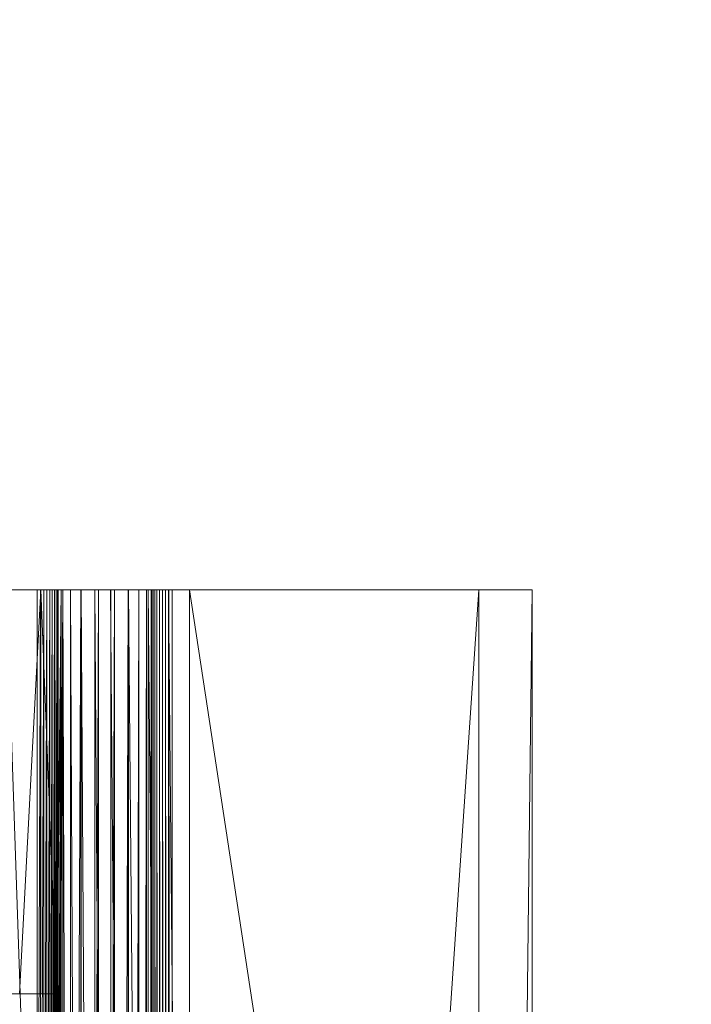
# Model space of a CAD drawing. Units: inches. Extents: x -1680 to -1560, y 1136 to 1184.
# Drawn here: x -1671 to -1671, y 1145 to 1145 of the extents above; entities that cross this region are included whole.
import ezdxf

# ---------------------------------------------------------------- set-up
doc = ezdxf.new("R2010")
doc.units = ezdxf.units.IN
doc.header["$MEASUREMENT"] = 0
doc.layers.add('Glass', color=132, linetype='Continuous', lineweight=13)
doc.layers.add('Hardware Dimension', color=30, linetype='Continuous', lineweight=0)

# ---------------------------------------------------------------- blocks, each defined once
blk = doc.blocks.new('MESH')
at = {"layer": 'Hardware Dimension', "flags": 128}
for points, elevation in [([(120.777, 120.777), (121.511, 120.777)], 3.175), ([(120.777, 120.777), (121.511, 99.136)], 3.175), ([(121.511, 120.777), (121.511, 99.136)], 3.175), ([(121.511, 120.777), (121.511, 120.777)], 3.175), ([(121.591, 120.777), (121.591, 99.136)], 3.181), ([(121.591, 120.777), (121.591, 120.777)], 3.181), ([(121.598, 120.777), (121.598, 111.125)], 0.04), ([(121.598, 120.777), (121.598, 120.777)], 0.04), ([(121.67, 120.777), (121.67, 99.136)], 3.201), ([(121.67, 120.777), (121.67, 120.777)], 3.201), ([(121.744, 120.777), (121.744, 99.136)], 3.232), ([(121.744, 120.777), (121.744, 120.777)], 3.232), ([(121.813, 120.777), (121.813, 99.136)], 3.275), ([(121.813, 120.777), (121.813, 120.777)], 3.275), ([(121.874, 120.777), (121.874, 99.136)], 3.328), ([(121.874, 120.777), (121.874, 120.777)], 3.328), ([(121.925, 120.777), (121.925, 99.136)], 3.39), ([(121.925, 120.777), (121.925, 120.777)], 3.39), ([(121.967, 120.777), (121.967, 99.136)], 3.459), ([(121.967, 120.777), (121.967, 120.777)], 3.459), ([(121.996, 120.777), (121.996, 99.136)], 3.534), ([(121.996, 120.777), (121.996, 120.777)], 3.534), ([(122.014, 120.777), (122.014, 99.136)], 3.613), ([(122.014, 120.777), (122.014, 120.777)], 3.613), ([(122.088, 120.777), (122.088, 12.573)], 0.16), ([(122.088, 120.777), (122.088, 120.777)], 0.16), ([(122.123, 66.929), (122.123, 120.777)], 4.106), ([(122.123, 120.777), (122.123, 120.777)], 4.106), ([(122.309, 66.929), (122.309, 120.777)], 4.575), ([(122.309, 120.777), (122.309, 120.777)], 4.575), ([(122.554, 120.777), (122.554, 12.573)], 0.355), ([(122.554, 120.777), (122.554, 120.777)], 0.355), ([(122.567, 66.929), (122.567, 120.777)], 5.009), ([(122.567, 120.777), (122.567, 120.777)], 5.009), ([(122.89, 66.929), (122.89, 120.777)], 5.397), ([(122.89, 120.777), (122.89, 120.777)], 5.397), ([(122.982, 120.777), (122.982, 12.573)], 0.622), ([(122.982, 120.777), (122.982, 120.777)], 0.622), ([(123.271, 66.929), (123.271, 120.777)], 5.728), ([(123.271, 120.777), (123.271, 120.777)], 5.728), ([(123.363, 120.777), (123.363, 12.573)], 0.953), ([(123.363, 120.777), (123.363, 120.777)], 0.953), ([(123.686, 120.777), (123.686, 12.573)], 1.341), ([(123.686, 120.777), (123.686, 120.777)], 1.341), ([(123.699, 66.929), (123.699, 120.777)], 5.995), ([(123.699, 120.777), (123.699, 120.777)], 5.995), ([(123.944, 120.777), (123.944, 12.573)], 1.775), ([(123.944, 120.777), (123.944, 120.777)], 1.775), ([(124.13, 120.777), (124.13, 12.573)], 2.244), ([(124.13, 120.777), (124.13, 120.777)], 2.244), ([(124.165, 66.929), (124.165, 120.777)], 6.19), ([(124.165, 120.777), (124.165, 120.777)], 6.19), ([(124.239, 120.777), (124.239, 120.777)], 2.737), ([(124.257, 120.777), (124.257, 12.573)], 2.816), ([(124.257, 120.777), (124.257, 120.777)], 2.816), ([(124.286, 120.777), (124.286, 12.573)], 2.891), ([(124.286, 120.777), (124.286, 120.777)], 2.891), ([(124.328, 120.777), (124.328, 12.573)], 2.96), ([(124.328, 120.777), (124.328, 120.777)], 2.96), ([(124.379, 120.777), (124.379, 12.573)], 3.022), ([(124.379, 120.777), (124.379, 120.777)], 3.022), ([(124.44, 120.777), (124.44, 12.573)], 3.075), ([(124.44, 120.777), (124.44, 120.777)], 3.075), ([(124.509, 120.777), (124.509, 12.573)], 3.118), ([(124.509, 120.777), (124.509, 120.777)], 3.118), ([(124.583, 120.777), (124.583, 12.573)], 3.149), ([(124.583, 120.777), (124.583, 120.777)], 3.149), ([(124.655, 66.929), (124.655, 120.777)], 6.31), ([(124.655, 120.777), (124.655, 120.777)], 6.31), ([(124.662, 120.777), (124.662, 12.573)], 3.169), ([(124.662, 120.777), (124.662, 120.777)], 3.169), ([(132.08, 120.777), (124.742, 120.777)], 3.175), ([(132.08, 120.777), (124.742, 12.573)], 3.175), ([(124.742, 120.777), (124.742, 12.573)], 3.175), ([(124.742, 120.777), (124.742, 120.777)], 3.175), ([(125.159, 66.929), (125.159, 120.777)], 6.35), ([(125.159, 120.777), (133.35, 120.777)], 6.35), ([(125.159, 120.777), (133.35, 66.929)], 6.35), ([(125.159, 120.777), (125.159, 120.777)], 6.35), ([(132.08, 120.777), (132.08, 12.573)], 3.175), ([(132.08, 120.777), (132.08, 120.777)], 3.175), ([(133.35, 120.777), (133.35, 66.929)], 6.35), ([(133.35, 12.573), (133.35, 120.777)], 4.445), ([(133.35, 120.777), (133.35, 120.777)], 6.35), ([(133.35, 120.777), (133.35, 120.777)], 4.445), ([(11.367, 110.617), (121.984, 111.125)], 0.127), ([(11.367, 111.125), (121.984, 111.125)], 0.127), ([(121.598, 111.125), (121.598, 111.125)], 0.04), ([(121.984, 110.617), (121.984, 111.125)], 0.127), ([(121.984, 111.125), (121.984, 111.125)], 0.127)]:
    blk.add_lwpolyline(points, dxfattribs=dict(at, elevation=elevation))
at = {"layer": 'Hardware Dimension', "extrusion": (-0.991517, 0, 0.129974), "elevation": -120.067, "flags": 128}
blk.add_lwpolyline([(-120.777, 18.941), (-120.777, 15.739)], dxfattribs=at)
at = {"layer": 'Hardware Dimension', "extrusion": (-0.079494, 0, 0.996835), "flags": 128}
for points, elevation in [([(-120.777, 120.711), (-120.777, 121.216)], -9.626), ([(-120.777, 124.762), (-120.777, 125.267)], -3.619), ([(-111.125, 120.711), (-111.125, 121.216)], -9.626)]:
    blk.add_lwpolyline(points, dxfattribs=dict(at, elevation=elevation))
at = {"layer": 'Hardware Dimension', "extrusion": (-0.000216164, -0.004146, 0.999991), "elevation": -0.487, "flags": 128}
blk.add_lwpolyline([(121.094, 111.124), (121.598, 120.776)], dxfattribs=at)
at = {"layer": 'Hardware Dimension', "extrusion": (0.999615, 0, 0.027743), "elevation": 121.552, "flags": 128}
blk.add_lwpolyline([(120.777, -0.197), (120.777, -3.333)], dxfattribs=at)
at = {"layer": 'Hardware Dimension', "extrusion": (0.982152, 0, 0.188087), "elevation": 119.939, "flags": 128}
blk.add_lwpolyline([(120.777, -19.736), (120.777, -22.807)], dxfattribs=at)
at = {"layer": 'Hardware Dimension', "extrusion": (-0.079497, 0, 0.996835), "elevation": -6.495, "flags": 128}
blk.add_lwpolyline([(-120.777, 121.379), (-120.777, 121.459)], dxfattribs=at)
at = {"layer": 'Hardware Dimension', "extrusion": (-1.10384e-06, -0.000296697, 1), "elevation": 3.145, "flags": 128}
blk.add_lwpolyline([(121.511, 99.137), (121.591, 120.778)], dxfattribs=at)
at = {"layer": 'Hardware Dimension', "extrusion": (0.986745, 0, 0.162276), "elevation": 120.496, "flags": 128}
blk.add_lwpolyline([(120.777, -19.655), (120.777, -16.592)], dxfattribs=at)
at = {"layer": 'Hardware Dimension', "extrusion": (0.946633, 0, 0.322314), "flags": 128}
for points, elevation in [([(120.777, -36.179), (120.777, -39.165)], 116.128), ([(120.777, -34.195), (120.777, -37.181)], 119.03)]:
    blk.add_lwpolyline(points, dxfattribs=dict(at, elevation=elevation))
at = {"layer": 'Hardware Dimension', "extrusion": (-0.236453, 0, 0.971643), "elevation": -25.659, "flags": 128}
blk.add_lwpolyline([(-120.777, 118.896), (-120.777, 118.976)], dxfattribs=at)
at = {"layer": 'Hardware Dimension', "extrusion": (-3.20068e-06, -0.000882545, 1), "elevation": 3.094, "flags": 128}
blk.add_lwpolyline([(121.67, 120.78), (121.591, 99.139)], dxfattribs=at)
at = {"layer": 'Hardware Dimension', "extrusion": (-0.236475, 0, 0.971638), "flags": 128}
for points, elevation in [([(-120.777, 118.158), (-120.777, 118.663)], -28.716), ([(-120.777, 122.107), (-120.777, 122.612)], -23.347)]:
    blk.add_lwpolyline(points, dxfattribs=dict(at, elevation=elevation))
at = {"layer": 'Hardware Dimension', "extrusion": (-0.000359168, 0.008986, 0.99996), "elevation": 1.082, "flags": 128}
blk.add_lwpolyline([(121.598, 120.772), (121.984, 111.12)], dxfattribs=at)
at = {"layer": 'Hardware Dimension', "extrusion": (0.954991, 0, 0.296636), "elevation": 117.143, "flags": 128}
blk.add_lwpolyline([(120.777, -36.015), (120.777, -33.035)], dxfattribs=at)
at = {"layer": 'Hardware Dimension', "extrusion": (0.891218, 0, 0.453574), "flags": 128}
for points, elevation in [([(120.777, -52.334), (120.777, -55.227)], 109.886), ([(120.777, -50.808), (120.777, -53.701)], 112.459)]:
    blk.add_lwpolyline(points, dxfattribs=dict(at, elevation=elevation))
at = {"layer": 'Hardware Dimension', "extrusion": (-0.387457, 0, 0.921888), "elevation": -44.191, "flags": 128}
blk.add_lwpolyline([(-120.777, 113.406), (-120.777, 113.487)], dxfattribs=at)
at = {"layer": 'Hardware Dimension', "extrusion": (-4.97592e-06, -0.001446, 0.999999), "elevation": 3.057, "flags": 128}
blk.add_lwpolyline([(121.744, 120.782), (121.67, 99.141)], dxfattribs=at)
at = {"layer": 'Hardware Dimension', "extrusion": (0.903522, 0, 0.428543), "elevation": 111.383, "flags": 128}
blk.add_lwpolyline([(120.777, -52.141), (120.777, -49.253)], dxfattribs=at)
at = {"layer": 'Hardware Dimension', "extrusion": (0.815223, 0, 0.579147), "flags": 128}
for points, elevation in [([(120.777, -67.873), (120.777, -70.668)], 101.12), ([(120.777, -66.772), (120.777, -69.567)], 103.308)]:
    blk.add_lwpolyline(points, dxfattribs=dict(at, elevation=elevation))
at = {"layer": 'Hardware Dimension', "extrusion": (-0.528767, 0, 0.848767), "elevation": -61.631, "flags": 128}
blk.add_lwpolyline([(-120.777, 105.041), (-120.777, 105.122)], dxfattribs=at)
at = {"layer": 'Hardware Dimension', "extrusion": (-6.24948e-06, -0.001973, 0.999998), "elevation": 3.035, "flags": 128}
blk.add_lwpolyline([(121.813, 120.783), (121.744, 99.142)], dxfattribs=at)
at = {"layer": 'Hardware Dimension', "extrusion": (0.831609, 0, 0.555362), "elevation": 103.119, "flags": 128}
blk.add_lwpolyline([(120.777, -67.718), (120.777, -64.927)], dxfattribs=at)
at = {"layer": 'Hardware Dimension', "extrusion": (0.71817, 0, 0.695868), "elevation": 89.761, "flags": 128}
blk.add_lwpolyline([(120.777, -82.414), (120.777, -85.106)], dxfattribs=at)
at = {"layer": 'Hardware Dimension', "extrusion": (-0.656403, 0, 0.754411), "elevation": -77.488, "flags": 128}
blk.add_lwpolyline([(-120.777, 94.046), (-120.777, 94.127)], dxfattribs=at)
at = {"layer": 'Hardware Dimension', "extrusion": (-6.90029e-06, -0.00245, 0.999997), "elevation": 3.031, "flags": 128}
blk.add_lwpolyline([(121.874, 120.785), (121.813, 99.144)], dxfattribs=at)
at = {"layer": 'Hardware Dimension', "extrusion": (0.73872, 0, 0.674012), "elevation": 92.273, "flags": 128}
blk.add_lwpolyline([(120.777, -82.375), (120.777, -79.686)], dxfattribs=at)
at = {"layer": 'Hardware Dimension', "extrusion": (0.599949, 0, 0.800038), "elevation": 75.78, "flags": 128}
blk.add_lwpolyline([(120.777, -95.507), (120.777, -98.095)], dxfattribs=at)
at = {"layer": 'Hardware Dimension', "extrusion": (-0.767861, 0, 0.640616), "elevation": -91.45, "flags": 128}
blk.add_lwpolyline([(-120.777, 80.629), (-120.777, 80.71)], dxfattribs=at)
at = {"layer": 'Hardware Dimension', "extrusion": (-6.85018e-06, -0.002865, 0.999996), "elevation": 3.043, "flags": 128}
blk.add_lwpolyline([(121.925, 120.786), (121.874, 99.145)], dxfattribs=at)
at = {"layer": 'Hardware Dimension', "extrusion": (0.624617, 0, 0.780931), "flags": 128}
for points, elevation in [([(120.777, -95.683), (120.777, -93.098)], 78.804), ([(120.777, -92.657), (120.777, -95.242)], 79.969)]:
    blk.add_lwpolyline(points, dxfattribs=dict(at, elevation=elevation))
at = {"layer": 'Hardware Dimension', "extrusion": (0.461015, 0, 0.887392), "elevation": 59.217, "flags": 128}
blk.add_lwpolyline([(120.777, -106.633), (120.777, -109.117)], dxfattribs=at)
at = {"layer": 'Hardware Dimension', "extrusion": (-0.859533, 0, 0.51108), "elevation": -103.067, "flags": 128}
blk.add_lwpolyline([(-120.777, 65.227), (-120.777, 65.308)], dxfattribs=at)
at = {"layer": 'Hardware Dimension', "extrusion": (-6.12011e-06, -0.003208, 0.999995), "elevation": 3.071, "flags": 128}
blk.add_lwpolyline([(121.967, 120.787), (121.925, 99.147)], dxfattribs=at)
at = {"layer": 'Hardware Dimension', "extrusion": (0.489615, 0, 0.871939), "elevation": 62.733, "flags": 128}
blk.add_lwpolyline([(120.777, -107.135), (120.777, -104.654)], dxfattribs=at)
at = {"layer": 'Hardware Dimension', "extrusion": (0.302765, 0, 0.953065), "elevation": 40.224, "flags": 128}
blk.add_lwpolyline([(120.777, -115.195), (120.777, -117.579)], dxfattribs=at)
at = {"layer": 'Hardware Dimension', "extrusion": (-0.929773, 0, 0.368134), "elevation": -112.128, "flags": 128}
blk.add_lwpolyline([(-120.777, 48.116), (-120.777, 48.197)], dxfattribs=at)
at = {"layer": 'Hardware Dimension', "extrusion": (-4.76719e-06, -0.00347, 0.999994), "elevation": 3.114, "flags": 128}
blk.add_lwpolyline([(121.996, 120.789), (121.967, 99.148)], dxfattribs=at)
at = {"layer": 'Hardware Dimension', "extrusion": (-1.46068e-06, -0.000673438, 1), "elevation": 0.078, "flags": 128}
blk.add_lwpolyline([(122.088, 120.777), (121.984, 72.517)], dxfattribs=at)
at = {"layer": 'Hardware Dimension', "extrusion": (-1.49192e-06, -0.000680602, 1), "elevation": 0.077, "flags": 128}
blk.add_lwpolyline([(122.088, 120.777), (121.984, 73.025)], dxfattribs=at)
at = {"layer": 'Hardware Dimension', "extrusion": (-2.76886e-06, -0.000927193, 1), "elevation": 0.047, "flags": 128}
blk.add_lwpolyline([(122.088, 120.777), (121.984, 85.725)], dxfattribs=at)
at = {"layer": 'Hardware Dimension', "extrusion": (-2.69032e-06, -0.000913948, 1), "elevation": 0.049, "flags": 128}
blk.add_lwpolyline([(122.088, 120.777), (121.984, 85.217)], dxfattribs=at)
at = {"layer": 'Hardware Dimension', "extrusion": (-6.80908e-06, -0.001454, 0.999999), "elevation": -0.017, "flags": 128}
blk.add_lwpolyline([(122.088, 120.777), (121.984, 98.425)], dxfattribs=at)
at = {"layer": 'Hardware Dimension', "extrusion": (-6.50983e-06, -0.001422, 0.999999), "elevation": -0.013, "flags": 128}
blk.add_lwpolyline([(122.088, 120.777), (121.984, 97.917)], dxfattribs=at)
at = {"layer": 'Hardware Dimension', "extrusion": (-3.29531e-05, -0.003198, 0.999995), "elevation": -0.231, "flags": 128}
blk.add_lwpolyline([(122.088, 120.777), (121.984, 110.617)], dxfattribs=at)
at = {"layer": 'Hardware Dimension', "extrusion": (-3.65127e-05, -0.003367, 0.999994), "elevation": -0.252, "flags": 128}
blk.add_lwpolyline([(122.088, 120.777), (121.984, 111.125)], dxfattribs=at)
at = {"layer": 'Hardware Dimension', "extrusion": (0.334853, 0, 0.94227), "flags": 128}
for points, elevation in [([(120.777, -116.15), (120.777, -113.77)], 44.181), ([(120.777, -113.76), (120.777, -116.14)], 44.261)]:
    blk.add_lwpolyline(points, dxfattribs=dict(at, elevation=elevation))
at = {"layer": 'Hardware Dimension', "extrusion": (0.302816, 0, 0.953049), "elevation": 40.311, "flags": 128}
blk.add_lwpolyline([(120.777, -115.198), (120.777, -117.57)], dxfattribs=at)
at = {"layer": 'Hardware Dimension', "extrusion": (-0.976344, 0, 0.216223), "elevation": -118.346, "flags": 128}
blk.add_lwpolyline([(-120.777, 29.91), (-120.777, 29.829)], dxfattribs=at)
at = {"layer": 'Hardware Dimension', "extrusion": (-2.94052e-06, -0.003644, 0.999993), "elevation": 3.172, "flags": 128}
blk.add_lwpolyline([(122.014, 120.789), (121.996, 99.148)], dxfattribs=at)
at = {"layer": 'Hardware Dimension', "extrusion": (-0.976345, 0, 0.216219), "elevation": -118.346, "flags": 128}
blk.add_lwpolyline([(-120.777, 30.414), (-120.777, 29.909)], dxfattribs=at)
at = {"layer": 'Hardware Dimension', "extrusion": (-0.00011483, -0.022768, 0.999741), "elevation": 1.341, "flags": 128}
blk.add_lwpolyline([(121.512, 121.453), (121.512, 99.807)], dxfattribs=at)
at = {"layer": 'Hardware Dimension', "extrusion": (0.302763, 0, 0.953066), "elevation": 40.385, "flags": 128}
blk.add_lwpolyline([(120.777, -115.193), (120.777, -117.578)], dxfattribs=at)
at = {"layer": 'Hardware Dimension', "extrusion": (-0.387488, 0, 0.921875), "elevation": -47.161, "flags": 128}
blk.add_lwpolyline([(-120.777, 112.612), (-120.777, 113.117)], dxfattribs=at)
at = {"layer": 'Hardware Dimension', "extrusion": (-7.77426e-06, -0.001808, 0.999998), "elevation": 0.136, "flags": 128}
blk.add_lwpolyline([(122.554, 120.777), (122.088, 12.573)], dxfattribs=at)
at = {"layer": 'Hardware Dimension', "extrusion": (-3.00863e-05, 0.008715, 0.999962), "elevation": 5.155, "flags": 128}
blk.add_lwpolyline([(122.123, 120.737), (122.309, 66.887)], dxfattribs=at)
at = {"layer": 'Hardware Dimension', "extrusion": (-0.929728, 0, 0.368248), "elevation": -112.029, "flags": 128}
blk.add_lwpolyline([(-120.777, 48.789), (-120.777, 49.294)], dxfattribs=at)
at = {"layer": 'Hardware Dimension', "extrusion": (0.489611, 0, 0.871941), "elevation": 63.373, "flags": 128}
blk.add_lwpolyline([(120.777, -104.474), (120.777, -106.955)], dxfattribs=at)
at = {"layer": 'Hardware Dimension', "extrusion": (0.461014, 0, 0.887393), "elevation": 59.944, "flags": 128}
blk.add_lwpolyline([(120.777, -106.478), (120.777, -108.963)], dxfattribs=at)
at = {"layer": 'Hardware Dimension', "extrusion": (-3.85937e-05, 0.008058, 0.999968), "elevation": 5.543, "flags": 128}
blk.add_lwpolyline([(122.309, 120.736), (122.567, 66.887)], dxfattribs=at)
at = {"layer": 'Hardware Dimension', "extrusion": (-0.859631, 0, 0.510915), "flags": 128}
for points, elevation in [([(-120.777, 66.422), (-120.777, 66.927)], -102.803), ([(-120.777, 64.346), (-120.777, 64.851)], -105.639)]:
    blk.add_lwpolyline(points, dxfattribs=dict(at, elevation=elevation))
at = {"layer": 'Hardware Dimension', "extrusion": (0.599946, 0, 0.80004), "elevation": 77.039, "flags": 128}
blk.add_lwpolyline([(120.777, -95.107), (120.777, -97.695)], dxfattribs=at)
at = {"layer": 'Hardware Dimension', "extrusion": (-0.528684, 0, 0.848819), "elevation": -64.491, "flags": 128}
blk.add_lwpolyline([(-120.777, 104.213), (-120.777, 104.718)], dxfattribs=at)
at = {"layer": 'Hardware Dimension', "extrusion": (-9.76678e-06, -0.002466, 0.999997), "elevation": 0.323, "flags": 128}
blk.add_lwpolyline([(122.982, 120.778), (122.554, 12.574)], dxfattribs=at)
at = {"layer": 'Hardware Dimension', "extrusion": (-4.32275e-05, 0.007197, 0.999974), "elevation": 5.873, "flags": 128}
blk.add_lwpolyline([(122.567, 120.738), (122.89, 66.888)], dxfattribs=at)
at = {"layer": 'Hardware Dimension', "extrusion": (-0.767783, 0, 0.640709), "flags": 128}
for points, elevation in [([(-120.777, 82.376), (-120.777, 82.88)], -90.895), ([(-120.777, 79.772), (-120.777, 80.276)], -94.105)]:
    blk.add_lwpolyline(points, dxfattribs=dict(at, elevation=elevation))
at = {"layer": 'Hardware Dimension', "extrusion": (0.738717, 0, 0.674016), "elevation": 93.918, "flags": 128}
blk.add_lwpolyline([(120.777, -78.912), (120.777, -81.601)], dxfattribs=at)
at = {"layer": 'Hardware Dimension', "extrusion": (0.718171, 0, 0.695867), "elevation": 91.51, "flags": 128}
blk.add_lwpolyline([(120.777, -81.693), (120.777, -84.385)], dxfattribs=at)
at = {"layer": 'Hardware Dimension', "extrusion": (-4.35172e-05, 0.006154, 0.999981), "elevation": 6.134, "flags": 128}
blk.add_lwpolyline([(122.89, 120.742), (123.271, 66.893)], dxfattribs=at)
at = {"layer": 'Hardware Dimension', "extrusion": (-0.656529, 0, 0.754301), "elevation": -76.61, "flags": 128}
blk.add_lwpolyline([(-120.777, 96.239), (-120.777, 96.744)], dxfattribs=at)
at = {"layer": 'Hardware Dimension', "extrusion": (0.83161, 0, 0.55536), "elevation": 105.194, "flags": 128}
blk.add_lwpolyline([(120.777, -63.76), (120.777, -66.552)], dxfattribs=at)
at = {"layer": 'Hardware Dimension', "extrusion": (-0.656522, 0, 0.754307), "elevation": -80.271, "flags": 128}
blk.add_lwpolyline([(-120.777, 93.174), (-120.777, 93.679)], dxfattribs=at)
at = {"layer": 'Hardware Dimension', "extrusion": (-1.07782e-05, -0.003063, 0.999995), "elevation": 0.582, "flags": 128}
blk.add_lwpolyline([(123.363, 120.779), (122.982, 12.575)], dxfattribs=at)
at = {"layer": 'Hardware Dimension', "extrusion": (-3.94352e-05, 0.004956, 0.999988), "elevation": 6.322, "flags": 128}
blk.add_lwpolyline([(123.271, 120.747), (123.7, 66.899)], dxfattribs=at)
at = {"layer": 'Hardware Dimension', "extrusion": (-0.528678, 0, 0.848822), "elevation": -60.309, "flags": 128}
blk.add_lwpolyline([(-120.777, 107.663), (-120.777, 108.168)], dxfattribs=at)
at = {"layer": 'Hardware Dimension', "extrusion": (0.90352, 0, 0.428545), "elevation": 113.833, "flags": 128}
blk.add_lwpolyline([(120.777, -47.652), (120.777, -50.54)], dxfattribs=at)
at = {"layer": 'Hardware Dimension', "extrusion": (-1.07061e-05, -0.003582, 0.999994), "elevation": 0.907, "flags": 128}
blk.add_lwpolyline([(123.686, 120.781), (123.363, 12.576)], dxfattribs=at)
at = {"layer": 'Hardware Dimension', "extrusion": (-9.55844e-06, -0.00401, 0.999992), "elevation": 1.289, "flags": 128}
blk.add_lwpolyline([(123.944, 120.783), (123.686, 12.578)], dxfattribs=at)
at = {"layer": 'Hardware Dimension', "extrusion": (-3.13875e-05, 0.003632, 0.999993), "elevation": 6.43, "flags": 128}
blk.add_lwpolyline([(123.7, 120.754), (124.165, 66.906)], dxfattribs=at)
at = {"layer": 'Hardware Dimension', "extrusion": (-0.387492, 0, 0.921873), "elevation": -42.406, "flags": 128}
blk.add_lwpolyline([(-120.777, 116.358), (-120.777, 116.863)], dxfattribs=at)
at = {"layer": 'Hardware Dimension', "extrusion": (0.954991, 0, 0.296633), "elevation": 119.91, "flags": 128}
blk.add_lwpolyline([(120.777, -30.968), (120.777, -33.948)], dxfattribs=at)
at = {"layer": 'Hardware Dimension', "extrusion": (-0.929733, 0, 0.368234), "elevation": -114.581, "flags": 128}
blk.add_lwpolyline([(-120.777, 47.291), (-120.777, 47.795)], dxfattribs=at)
at = {"layer": 'Hardware Dimension', "extrusion": (-7.45108e-06, -0.004337, 0.999991), "elevation": 1.719, "flags": 128}
blk.add_lwpolyline([(124.13, 120.786), (123.944, 12.581)], dxfattribs=at)
at = {"layer": 'Hardware Dimension', "extrusion": (-0.976342, 0, 0.216234), "elevation": -120.708, "flags": 128}
blk.add_lwpolyline([(-120.777, 29.032), (-120.777, 29.537)], dxfattribs=at)
at = {"layer": 'Hardware Dimension', "extrusion": (-4.59477e-06, -0.004555, 0.99999), "elevation": 2.186, "flags": 128}
blk.add_lwpolyline([(124.239, 120.788), (124.13, 12.583)], dxfattribs=at)
at = {"layer": 'Hardware Dimension', "extrusion": (-2.01904e-05, 0.002217, 0.999998), "elevation": 6.456, "flags": 128}
blk.add_lwpolyline([(124.165, 120.763), (124.655, 66.915)], dxfattribs=at)
at = {"layer": 'Hardware Dimension', "extrusion": (0.986745, 0, 0.162278), "elevation": 123.524, "flags": 128}
blk.add_lwpolyline([(120.777, -14.041), (120.777, -17.103)], dxfattribs=at)
at = {"layer": 'Hardware Dimension', "extrusion": (0.982152, 0, 0.18809), "elevation": 123.113, "flags": 128}
blk.add_lwpolyline([(120.777, -17.274), (120.777, -20.344)], dxfattribs=at)
at = {"layer": 'Hardware Dimension', "extrusion": (-0.976344, 0, 0.216224), "elevation": -120.708, "flags": 128}
blk.add_lwpolyline([(-120.777, 29.536), (-120.777, 29.617)], dxfattribs=at)
at = {"layer": 'Hardware Dimension', "extrusion": (-1.17621e-07, 0.000728771, 1), "elevation": 2.825, "flags": 128}
blk.add_lwpolyline([(124.239, 120.775), (124.257, 12.571)], dxfattribs=at)
at = {"layer": 'Hardware Dimension', "extrusion": (0, -2.20342e-09, 1), "elevation": 2.737, "flags": 128}
blk.add_lwpolyline([(124.239, 120.777), (124.239, 12.573)], dxfattribs=at)
at = {"layer": 'Hardware Dimension', "extrusion": (-0.929709, 0, 0.368295), "elevation": -114.485, "flags": 128}
blk.add_lwpolyline([(-120.777, 48.381), (-120.777, 48.462)], dxfattribs=at)
at = {"layer": 'Hardware Dimension', "extrusion": (-1.90788e-07, 0.000693986, 1), "elevation": 2.9, "flags": 128}
blk.add_lwpolyline([(124.257, 120.775), (124.286, 12.571)], dxfattribs=at)
at = {"layer": 'Hardware Dimension', "extrusion": (-0.859616, 0, 0.510941), "elevation": -105.361, "flags": 128}
blk.add_lwpolyline([(-120.777, 65.988), (-120.777, 66.069)], dxfattribs=at)
at = {"layer": 'Hardware Dimension', "extrusion": (-2.44715e-07, 0.000641648, 1), "elevation": 2.968, "flags": 128}
blk.add_lwpolyline([(124.286, 120.775), (124.328, 12.571)], dxfattribs=at)
at = {"layer": 'Hardware Dimension', "extrusion": (-0.76777, 0, 0.640726), "elevation": -93.558, "flags": 128}
blk.add_lwpolyline([(-120.777, 81.933), (-120.777, 82.014)], dxfattribs=at)
at = {"layer": 'Hardware Dimension', "extrusion": (-2.74091e-07, 0.000573095, 1), "elevation": 3.03, "flags": 128}
blk.add_lwpolyline([(124.328, 120.775), (124.379, 12.571)], dxfattribs=at)
at = {"layer": 'Hardware Dimension', "extrusion": (-0.656543, 0, 0.754289), "elevation": -79.381, "flags": 128}
blk.add_lwpolyline([(-120.777, 95.802), (-120.777, 95.883)], dxfattribs=at)
at = {"layer": 'Hardware Dimension', "extrusion": (-2.75911e-07, 0.000490057, 1), "elevation": 3.082, "flags": 128}
blk.add_lwpolyline([(124.379, 120.775), (124.44, 12.571)], dxfattribs=at)
at = {"layer": 'Hardware Dimension', "extrusion": (-0.528725, 0, 0.848793), "elevation": -63.184, "flags": 128}
blk.add_lwpolyline([(-120.777, 107.25), (-120.777, 107.331)], dxfattribs=at)
at = {"layer": 'Hardware Dimension', "extrusion": (-2.5001e-07, 0.000394632, 1), "elevation": 3.123, "flags": 128}
blk.add_lwpolyline([(124.44, 120.776), (124.509, 12.572)], dxfattribs=at)
at = {"layer": 'Hardware Dimension', "extrusion": (-0.387486, 0, 0.921876), "elevation": -45.371, "flags": 128}
blk.add_lwpolyline([(-120.777, 115.99), (-120.777, 116.071)], dxfattribs=at)
at = {"layer": 'Hardware Dimension', "extrusion": (-1.99016e-07, 0.000289225, 1), "elevation": 3.153, "flags": 128}
blk.add_lwpolyline([(124.509, 120.776), (124.583, 12.572)], dxfattribs=at)
at = {"layer": 'Hardware Dimension', "extrusion": (-0.236436, 0, 0.971647), "elevation": -26.396, "flags": 128}
blk.add_lwpolyline([(-120.777, 121.796), (-120.777, 121.876)], dxfattribs=at)
at = {"layer": 'Hardware Dimension', "extrusion": (-1.28045e-07, 0.000176516, 1), "elevation": 3.171, "flags": 128}
blk.add_lwpolyline([(124.583, 120.776), (124.662, 12.572)], dxfattribs=at)
at = {"layer": 'Hardware Dimension', "extrusion": (-6.96342e-06, 0.000745157, 1), "elevation": 6.399, "flags": 128}
blk.add_lwpolyline([(124.655, 120.772), (125.159, 66.924)], dxfattribs=at)
at = {"layer": 'Hardware Dimension', "extrusion": (0.999615, 0, 0.027746), "elevation": 124.782, "flags": 128}
blk.add_lwpolyline([(120.777, 2.849), (120.777, -0.287)], dxfattribs=at)
at = {"layer": 'Hardware Dimension', "extrusion": (-0.079491, 0, 0.996836), "elevation": -6.751, "flags": 128}
blk.add_lwpolyline([(-120.777, 124.6), (-120.777, 124.519)], dxfattribs=at)
at = {"layer": 'Hardware Dimension', "extrusion": (-4.41509e-08, 5.93358e-05, 1), "elevation": 3.176, "flags": 128}
blk.add_lwpolyline([(124.662, 120.777), (124.742, 12.573)], dxfattribs=at)
at = {"layer": 'Hardware Dimension', "extrusion": (-0.145962, 1.29374e-07, 0.98929), "elevation": -15.067, "flags": 128}
blk.add_lwpolyline([(-120.777, 132.571), (-120.777, 123.87)], dxfattribs=at)
at = {"layer": 'Hardware Dimension', "extrusion": (-0.991518, 0, 0.129972), "elevation": -123.272, "flags": 128}
blk.add_lwpolyline([(-120.777, 22.563), (-120.777, 19.361)], dxfattribs=at)
at = {"layer": 'Hardware Dimension', "extrusion": (0.226514, -2.10971e-07, 0.974008), "elevation": 34.535, "flags": 128}
blk.add_lwpolyline([(120.777, -120.467), (120.777, -128.877)], dxfattribs=at)
at = {"layer": 'Hardware Dimension', "extrusion": (-0.707106, 4.24785e-06, 0.707108), "elevation": -91.149, "flags": 128}
blk.add_lwpolyline([(-120.778, 97.435), (-120.778, 95.639)], dxfattribs=at)
at = {"layer": 'Hardware Dimension', "extrusion": (-0.000137731, -0.011735, 0.999931), "elevation": 3.009, "flags": 128}
blk.add_lwpolyline([(133.351, 120.821), (132.08, 12.609)], dxfattribs=at)
at = {"layer": 'Hardware Dimension', "extrusion": (-9.3514e-09, 0.033001, 0.999455), "elevation": 8.428, "flags": 128}
blk.add_lwpolyline([(-133.35, -66.687), (-133.35, -120.564)], dxfattribs=at)
at = {"layer": 'Hardware Dimension', "extrusion": (-1.00185e-08, 0.035355, 0.999375), "elevation": 8.712, "flags": 128}
blk.add_lwpolyline([(-133.35, -66.663), (-133.35, -120.544)], dxfattribs=at)
at = {"layer": 'Hardware Dimension', "extrusion": (-0.707107, -0.707107, 1.13277e-05), "elevation": -179.695, "flags": 128}
blk.add_lwpolyline([(8.89, 6.352), (8.89, 4.447)], dxfattribs=at)
at = {"layer": 'Hardware Dimension', "extrusion": (-0.001157, 8.04746e-11, 0.999999), "elevation": -0.014, "flags": 128}
blk.add_lwpolyline([(12.255, 111.125), (121.984, 111.125)], dxfattribs=at)
at = {"layer": 'Hardware Dimension', "extrusion": (-0.14142, 0, 0.98995), "elevation": -17.125, "flags": 128}
blk.add_lwpolyline([(-111.125, 119.877), (-111.125, 120.775)], dxfattribs=at)
at = {"layer": 'Hardware Dimension', "extrusion": (-0.21967, 0, 0.975574), "elevation": -26.672, "flags": 128}
blk.add_lwpolyline([(-111.125, 119.032), (-111.125, 118.636)], dxfattribs=at)

msp = doc.modelspace()

# ---------------------------------------------------------------- block references
at = {"layer": 'Hardware Dimension', "xscale": 0.03936985155420763, "yscale": 0.03936985155420763, "zscale": 0.03936985155420763}
msp.add_blockref('MESH', (-1676.20355, 1140.1687, 0.245), dxfattribs=at)

# ---------------------------------------------------------------- meshes
at = {"layer": 'Glass'}
mesh = msp.add_polyface(dxfattribs=at)
corners = [(-1680.19357, 1184.1687, 0.0625), (-1680.19357, 1136.1687, 0.0625), (-1680.19357, 1136.1687, 0.1875), (-1680.19357, 1184.1687, 0.1875), (-1560.19357, 1136.1687, 0.0625), (-1560.19357, 1136.1687, 0.1875), (-1560.19357, 1184.1687, 0.0625), (-1560.19357, 1184.1687, 0.1875), (-1680.13107, 1136.2312, 0.25), (-1560.25607, 1136.2312, 0.25), (-1680.13107, 1184.1062, 0.25), (-1560.25607, 1184.1062, 0.25), (-1560.25607, 1184.1062), (-1560.25607, 1136.2312), (-1680.13107, 1136.2312), (-1680.13107, 1184.1062)]
mesh.append_faces([[corners[k] for k in face] for face in [(0, 1, 2, 3), (1, 4, 5, 2), (4, 6, 7, 5), (8, 2, 5, 9), (10, 8, 9, 11), (7, 11, 9, 5), (3, 10, 11, 7), (3, 2, 8, 10), (6, 0, 3, 7), (12, 6, 4, 13), (14, 15, 12, 13), (1, 14, 13, 4), (15, 0, 6, 12), (15, 14, 1, 0)]])

doc.saveas('drawing.dxf')
